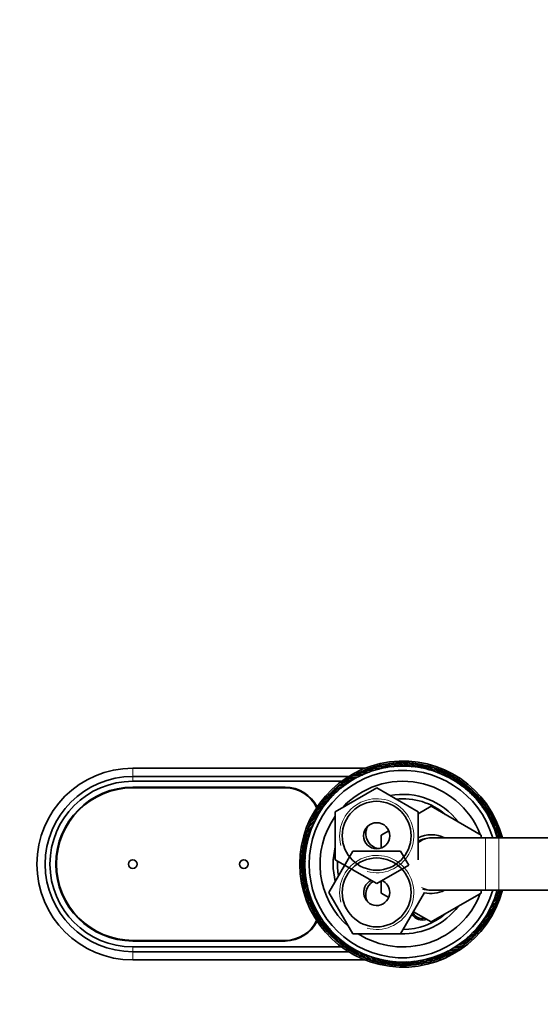
# Model space of a CAD drawing. Units: millimetres. Extents: x 0 to 1478, y 0 to 1758.
# Drawn here: x 545 to 664, y 1532 to 1758 of the extents above; entities that cross this region are included whole.
import ezdxf
from ezdxf import colors
from ezdxf.entities.mleader import LeaderData, LeaderLine
from ezdxf.math import Vec2, Vec3

# ---------------------------------------------------------------- set-up
doc = ezdxf.new("R2010")
doc.units = ezdxf.units.MM
doc.layers.add('DV2_Défaut', color=7, linetype='Continuous')
doc.layers.add('Défaut', color=7, linetype='Continuous')

# ---------------------------------------------------------------- blocks, each defined once
blk = doc.blocks.new('_DOT')
at = {"color": 0}
blk.add_line((0, 0), (-1, 0), dxfattribs=at)
at = {"color": 0, "const_width": 0.333}
blk.add_lwpolyline([(-0.1665, 0, 1), (0.1665, 0, 1)], format="xyb", close=True, dxfattribs=at)
blk = doc.blocks.new('SE1')
at = {"layer": 'DV2_Défaut', "color": 7, "linetype": 'Continuous', "lineweight": 35}
for p, q in [((570.83, 1586.08), (624.15, 1586.08)), ((626.29, 1586.22), (626.17, 1586.05)), ((627.7, 1586.59), (627.56, 1586.43)), ((629.12, 1586.87), (628.97, 1586.72)), ((630.56, 1587.06), (630.4, 1586.91)), ((632.01, 1587.15), (631.84, 1587.02)), ((633.46, 1587.16), (633.28, 1587.04)), ((634.9, 1587.07), (634.72, 1586.96)), ((636.34, 1586.9), (636.16, 1586.8)), ((637.77, 1586.63), (637.58, 1586.55)), ((639.18, 1586.28), (638.98, 1586.2)), ((570.83, 1584.18), (620.37, 1584.18)), ((620.99, 1583.9), (620.91, 1583.71)), ((622.26, 1584.61), (622.17, 1584.42)), ((623.57, 1585.23), (623.47, 1585.05)), ((624.92, 1585.77), (624.8, 1585.59)), ((640.56, 1585.84), (640.36, 1585.77)), ((641.91, 1585.31), (641.7, 1585.26)), ((643.22, 1584.7), (643.02, 1584.66)), ((644.5, 1584), (644.29, 1583.98)), ((570.83, 1583.08), (618.75, 1583.08)), ((570.83, 1581.73), (605.83, 1581.73)), ((570.83, 1581.58), (605.83, 1581.58)), ((617.33, 1576.06), (626.83, 1581.55)), ((618.6, 1582.26), (618.55, 1582.06)), ((619.77, 1583.12), (619.7, 1582.92)), ((626.83, 1581.55), (636.33, 1576.06)), ((645.73, 1583.23), (645.52, 1583.22)), ((646.9, 1582.38), (646.69, 1582.39)), ((648.03, 1581.46), (647.81, 1581.48)), ((615.45, 1579.27), (615.43, 1579.06)), ((616.43, 1580.34), (616.4, 1580.13)), ((617.49, 1581.33), (617.44, 1581.13)), ((649.09, 1580.48), (648.88, 1580.5)), ((650.08, 1579.42), (649.88, 1579.46)), ((613.68, 1576.97), (613.69, 1576.76)), ((614.53, 1578.15), (614.52, 1577.94)), ((636.33, 1575.63), (639.33, 1577.36)), ((639.33, 1577.36), (650.83, 1570.72)), ((651.01, 1578.31), (650.81, 1578.36)), ((651.87, 1577.14), (651.67, 1577.21)), ((612.91, 1575.75), (612.93, 1575.54)), ((617.33, 1565.09), (617.33, 1576.06)), ((636.33, 1576.06), (636.33, 1565.09)), ((652.65, 1575.92), (652.46, 1576)), ((653.36, 1574.65), (653.17, 1574.74)), ((611.6, 1573.16), (611.65, 1572.95)), ((612.21, 1574.47), (612.25, 1574.26)), ((653.98, 1573.34), (653.8, 1573.44)), ((610.63, 1570.43), (610.71, 1570.23)), ((611.07, 1571.81), (611.14, 1571.6)), ((627.83, 1570.72), (629.6, 1571.74)), ((627.83, 1567.75), (627.83, 1570.72)), ((650.83, 1570.72), (650.83, 1570.08)), ((654.52, 1571.99), (654.34, 1572.11)), ((654.98, 1570.62), (654.81, 1570.74)), ((610.28, 1569.02), (610.36, 1568.83)), ((639.84, 1570.08), (639.33, 1570.08)), ((651.84, 1570.08), (639.84, 1570.08)), ((654.83, 1570.08), (651.84, 1570.08)), ((666.83, 1570.08), (654.83, 1570.08)), ((609.83, 1566.15), (609.95, 1565.97)), ((610.01, 1567.59), (610.11, 1567.41)), ((615.86, 1557.58), (621.35, 1567.08)), ((621.35, 1567.08), (632.32, 1567.08)), ((632.32, 1567.08), (634.18, 1563.85)), ((609.75, 1564.71), (609.87, 1564.53)), ((626.83, 1559.61), (617.33, 1565.09)), ((634.18, 1563.85), (626.83, 1559.61)), ((609.76, 1563.25), (609.89, 1563.09)), ((609.85, 1561.81), (610, 1561.65)), ((610.04, 1560.37), (610.19, 1560.22)), ((610.32, 1558.95), (610.48, 1558.81)), ((627.83, 1557.41), (627.83, 1560.19)), ((610.69, 1557.54), (610.86, 1557.42)), ((621.35, 1548.08), (615.86, 1557.58)), ((629.59, 1556.4), (627.83, 1557.41)), ((637.8, 1557.58), (632.32, 1548.08)), ((639.33, 1558.08), (639.84, 1558.08)), ((650.83, 1557.44), (639.36, 1550.82)), ((639.84, 1558.08), (651.84, 1558.08)), ((650.83, 1558.08), (650.83, 1557.44)), ((651.84, 1558.08), (654.83, 1558.08)), ((654.83, 1558.08), (666.83, 1558.08)), ((655.03, 1557.73), (654.95, 1557.93)), ((611.14, 1556.16), (611.32, 1556.05)), ((611.68, 1554.82), (611.86, 1554.71)), ((654.06, 1555), (654.01, 1555.21)), ((654.59, 1556.35), (654.53, 1556.55)), ((612.3, 1553.51), (612.49, 1553.42)), ((613.01, 1552.24), (613.2, 1552.16)), ((639.36, 1550.82), (635.25, 1553.16)), ((652.75, 1552.41), (652.73, 1552.62)), ((653.45, 1553.68), (653.41, 1553.89)), ((613.79, 1551.02), (613.99, 1550.95)), ((614.65, 1549.85), (614.85, 1549.79)), ((651.14, 1550.01), (651.14, 1550.22)), ((651.98, 1551.18), (651.97, 1551.39)), ((615.58, 1548.74), (615.78, 1548.69)), ((616.57, 1547.68), (616.78, 1547.65)), ((632.32, 1548.08), (621.35, 1548.08)), ((649.23, 1547.82), (649.26, 1548.03)), ((650.22, 1548.88), (650.23, 1549.09)), ((605.83, 1546.58), (570.83, 1546.58)), ((605.83, 1546.43), (570.83, 1546.43)), ((617.64, 1546.69), (617.85, 1546.68)), ((618.76, 1545.77), (618.97, 1545.77)), ((647.06, 1545.9), (647.12, 1546.1)), ((648.17, 1546.82), (648.22, 1547.03)), ((618.75, 1545.08), (570.83, 1545.08)), ((620.37, 1543.98), (570.83, 1543.98)), ((619.93, 1544.93), (620.15, 1544.94)), ((621.16, 1544.15), (621.37, 1544.18)), ((622.44, 1543.46), (622.64, 1543.5)), ((642.09, 1542.93), (642.2, 1543.11)), ((643.4, 1543.55), (643.49, 1543.74)), ((644.67, 1544.26), (644.75, 1544.45)), ((645.89, 1545.04), (645.96, 1545.24)), ((624.15, 1542.08), (570.83, 1542.08)), ((623.75, 1542.85), (623.96, 1542.9)), ((625.1, 1542.32), (625.3, 1542.38)), ((626.48, 1541.88), (626.68, 1541.95)), ((627.89, 1541.52), (628.08, 1541.61)), ((629.32, 1541.26), (629.5, 1541.36)), ((630.76, 1541.08), (630.94, 1541.19)), ((632.2, 1541), (632.38, 1541.12)), ((633.65, 1541), (633.82, 1541.14)), ((635.1, 1541.1), (635.26, 1541.24)), ((636.54, 1541.29), (636.69, 1541.44)), ((637.96, 1541.57), (638.1, 1541.73)), ((639.37, 1541.93), (639.49, 1542.1)), ((640.74, 1542.39), (640.86, 1542.57))]:
    blk.add_line(p, q, dxfattribs=at)
at = {"layer": 'DV2_Défaut', "color": 7, "linetype": 'Continuous', "lineweight": 18}
for p, q in [((570.83, 1586.08), (570.83, 1584.18)), ((570.83, 1584.18), (570.83, 1583.08)), ((651.84, 1558.08), (651.84, 1570.08)), ((654.83, 1558.08), (654.83, 1570.08)), ((570.83, 1543.98), (570.83, 1545.08)), ((570.83, 1542.08), (570.83, 1543.98))]:
    blk.add_line(p, q, dxfattribs=at)
at = {"layer": 'DV2_Défaut', "color": 7, "linetype": 'Continuous', "lineweight": 35}
for centre, radius in [((626.83, 1570.58), 7.9), ((626.83, 1570.58), 3), ((570.83, 1564.08), 1), ((596.33, 1564.08), 1), ((626.83, 1557.58), 7.9)]:
    blk.add_circle(centre, radius, dxfattribs=at)
for centre, radius, start, end in [((570.83, 1564.08), 22, 90, 270), ((632.83, 1564.08), 23.65, 14.6966, 345.3034), ((632.83, 1564.08), 22.5, 15.466, 344.534), ((632.83, 1564.08), 23.25, 107.3928, 110.9928), ((632.8, 1564.27), 23.06, 107.4731, 108.561), ((623.37, 1559.74), 26.47, 80.9538, 85.4623), ((632.83, 1564.08), 23.25, 103.7928, 107.3928), ((623.44, 1559.45), 26.92, 80.4004, 84.7919), ((632.82, 1564.27), 23.06, 103.8731, 104.961), ((623.12, 1560.34), 26.47, 77.5777, 81.8623), ((632.83, 1564.08), 23.25, 100.1928, 103.7928), ((623.16, 1560.05), 26.92, 76.7899, 81.1919), ((632.83, 1564.27), 23.06, 100.2731, 101.361), ((622.9, 1560.96), 26.47, 73.996, 78.2623), ((632.83, 1564.08), 23.25, 96.5928, 100.1928), ((622.93, 1560.67), 26.92, 73.1356, 77.5919), ((632.84, 1564.27), 23.06, 96.6731, 97.761), ((622.72, 1561.59), 26.47, 70.2446, 74.6623), ((632.83, 1564.08), 23.25, 92.9928, 96.5928), ((622.74, 1561.3), 26.92, 69.7174, 73.9919), ((632.85, 1564.27), 23.06, 93.0731, 94.161), ((622.59, 1562.23), 26.47, 66.6344, 71.0623), ((632.83, 1564.08), 23.25, 89.3928, 92.9928), ((622.58, 1561.93), 26.92, 66.1048, 70.3919), ((622.49, 1562.88), 26.47, 63.0372, 67.4623), ((632.86, 1564.27), 23.06, 89.4731, 90.561), ((632.83, 1564.08), 23.25, 85.7928, 89.3928), ((622.47, 1562.58), 26.92, 62.242, 66.7919), ((622.44, 1563.53), 26.47, 59.5583, 63.8623), ((632.88, 1564.27), 23.06, 85.8731, 86.961), ((632.83, 1564.08), 23.25, 82.1928, 85.7928), ((622.39, 1563.24), 26.92, 59.0198, 63.1919), ((622.42, 1564.18), 26.47, 55.9459, 60.2623), ((632.89, 1564.26), 23.06, 82.2731, 83.361), ((632.83, 1564.08), 23.25, 78.5928, 82.1928), ((622.36, 1563.89), 26.92, 55.4398, 59.5919), ((622.45, 1564.84), 26.47, 52.1299, 56.6623), ((632.9, 1564.26), 23.06, 78.6731, 79.761), ((632.83, 1564.08), 23.25, 74.9928, 78.5928), ((622.37, 1564.55), 26.92, 51.5188, 55.9919), ((622.52, 1565.49), 26.47, 48.8928, 53.0623), ((632.91, 1564.25), 23.06, 75.0731, 76.161), ((632.83, 1564.08), 23.25, 71.3928, 74.9928), ((622.42, 1565.21), 26.92, 48.0363, 52.3919), ((622.63, 1566.13), 26.47, 45.2785, 49.4623), ((632.92, 1564.25), 23.06, 71.4731, 72.561), ((632.83, 1564.08), 23.25, 67.7928, 71.3928), ((622.51, 1565.86), 26.92, 44.4521, 48.7919), ((570.83, 1564.08), 20.1, 90, 270), ((632.83, 1564.08), 21.5, 16.2047, 343.7953), ((632.83, 1564.08), 23.25, 121.7928, 125.3928), ((624.75, 1557.52), 26.47, 95.527, 99.8623), ((632.76, 1564.26), 23.06, 121.8731, 122.961), ((632.83, 1564.08), 23.25, 118.1928, 121.7928), ((624.88, 1557.26), 26.92, 95.0173, 99.1919), ((632.77, 1564.26), 23.06, 118.2731, 119.361), ((624.35, 1558.05), 26.47, 91.7436, 96.2623), ((632.83, 1564.08), 23.25, 114.5928, 118.1928), ((624.47, 1557.77), 26.92, 91.1054, 95.5919), ((632.78, 1564.27), 23.06, 114.6731, 115.761), ((623.99, 1558.59), 26.47, 88.4703, 92.6623), ((632.83, 1564.08), 23.25, 110.9928, 114.5928), ((624.09, 1558.31), 26.92, 87.6614, 91.9919), ((632.79, 1564.27), 23.06, 111.0731, 112.161), ((623.66, 1559.16), 26.47, 84.8563, 89.0623), ((623.75, 1558.87), 26.92, 84.078, 88.3919), ((622.78, 1566.77), 26.47, 41.3665, 45.8623), ((632.93, 1564.24), 23.06, 67.8731, 68.961), ((632.83, 1564.08), 23.25, 64.1928, 67.7928), ((622.64, 1566.5), 26.92, 40.8174, 45.1919), ((622.96, 1567.39), 26.47, 37.9499, 42.2623), ((632.94, 1564.24), 23.06, 64.2731, 65.361), ((632.83, 1564.08), 23.25, 60.5928, 64.1928), ((622.82, 1567.14), 26.92, 37.2065, 41.5919), ((623.19, 1568.01), 26.47, 34.3674, 38.6623), ((632.95, 1564.23), 23.06, 60.6731, 61.761), ((632.83, 1564.08), 23.25, 56.9928, 60.5928), ((623.03, 1567.76), 26.92, 33.5178, 37.9919), ((623.46, 1568.6), 26.47, 30.661, 35.0623), ((632.96, 1564.22), 23.06, 57.0731, 58.161), ((570.83, 1564.08), 19, 90, 270), ((570.83, 1564.08), 17.65, 90, 270), ((570.83, 1564.08), 17.5, 90, 270), ((605.83, 1573.58), 8.15, 26.2286, 90), ((605.83, 1573.58), 8, 25.5977, 90), ((626.12, 1556.13), 26.47, 106.2448, 110.6623), ((632.83, 1564.08), 23.25, 128.9928, 132.5928), ((626.3, 1555.89), 26.92, 105.6854, 109.9919), ((625.63, 1556.56), 26.47, 102.6585, 107.0623), ((632.74, 1564.25), 23.06, 129.0731, 130.161), ((632.83, 1564.08), 23.25, 125.3928, 128.9928), ((625.8, 1556.32), 26.92, 101.8537, 106.3919), ((632.83, 1564.08), 19, 20.9245, 137.4141), ((625.17, 1557.03), 26.47, 99.139, 103.4623), ((632.75, 1564.25), 23.06, 125.4731, 126.561), ((625.33, 1556.78), 26.92, 98.6316, 102.7919), ((632.83, 1564.08), 23.25, 53.3928, 56.9928), ((623.28, 1568.37), 26.92, 30.1376, 34.3919), ((623.76, 1569.18), 26.47, 27.0505, 31.4623), ((632.97, 1564.21), 23.06, 53.4731, 54.561), ((632.83, 1564.08), 23.25, 49.7928, 53.3928), ((623.57, 1568.96), 26.92, 26.5247, 30.7919), ((624.1, 1569.74), 26.47, 23.4171, 27.8623), ((632.98, 1564.2), 23.06, 49.8731, 50.961), ((632.83, 1564.08), 23.25, 46.1928, 49.7928), ((623.89, 1569.53), 26.92, 22.6313, 27.1919), ((627.17, 1555.35), 26.47, 113.6262, 117.8623), ((632.83, 1564.08), 23.25, 136.1928, 139.7928), ((627.38, 1555.14), 26.92, 112.7545, 117.1919), ((626.63, 1555.72), 26.47, 109.8287, 114.2623), ((632.71, 1564.23), 23.06, 136.2731, 137.361), ((632.83, 1564.08), 23.25, 132.5928, 136.1928), ((626.83, 1555.5), 26.92, 109.2977, 113.5919), ((632.72, 1564.24), 23.06, 132.6731, 133.761), ((632.83, 1564.08), 16, 37.2018, 100.7054), ((624.47, 1570.28), 26.47, 19.9781, 24.2623), ((632.99, 1564.19), 23.06, 46.2731, 47.361), ((632.83, 1564.08), 23.25, 42.5928, 46.1928), ((624.25, 1570.08), 26.92, 19.3871, 23.5919), ((624.88, 1570.79), 26.47, 16.3654, 20.6623), ((632.99, 1564.18), 23.06, 42.6731, 43.761), ((632.83, 1564.08), 23.25, 38.9928, 42.5928), ((624.65, 1570.61), 26.92, 15.8077, 19.9919), ((628.31, 1554.71), 26.47, 120.5418, 125.0623), ((632.83, 1564.08), 23.25, 143.3928, 146.9928), ((628.54, 1554.53), 26.92, 119.984, 124.3919), ((627.73, 1555.01), 26.47, 117.2069, 121.4623), ((632.7, 1564.22), 23.06, 143.4731, 144.561), ((632.83, 1564.08), 23.25, 139.7928, 143.3928), ((627.95, 1554.82), 26.92, 116.3738, 120.7919), ((632.71, 1564.23), 23.06, 139.8731, 140.961), ((632.83, 1564.08), 15, 49.5247, 96.0396), ((625.31, 1571.28), 26.47, 12.5173, 17.0623), ((633, 1564.17), 23.06, 39.0731, 40.161), ((632.83, 1564.08), 23.25, 35.3928, 38.9928), ((625.07, 1571.11), 26.92, 11.9327, 16.3919), ((625.78, 1571.74), 26.47, 9.3157, 13.4623), ((633, 1564.16), 23.06, 35.4731, 36.561), ((632.83, 1564.08), 23.25, 31.7928, 35.3928), ((625.53, 1571.58), 26.92, 8.4126, 12.7919), ((629.52, 1554.21), 26.47, 128.0484, 132.2623), ((632.83, 1564.08), 23.25, 150.5928, 154.1928), ((629.77, 1554.06), 26.92, 127.2878, 131.5919), ((628.9, 1554.44), 26.47, 124.4347, 128.6623), ((632.68, 1564.2), 23.06, 150.6731, 151.761), ((632.83, 1564.08), 23.25, 146.9928, 150.5928), ((629.15, 1554.28), 26.92, 123.7053, 127.9919), ((632.69, 1564.21), 23.06, 147.0731, 148.161), ((632.83, 1564.08), 19, 144.6655, 229.1725), ((626.28, 1572.16), 26.47, 5.7011, 9.8623), ((633.01, 1564.15), 23.06, 31.8731, 32.961), ((632.83, 1564.08), 23.25, 28.1928, 31.7928), ((626.01, 1572.03), 26.92, 4.8275, 9.1919), ((626.8, 1572.56), 26.47, 1.7797, 6.2623), ((633.01, 1564.14), 23.06, 28.2731, 29.361), ((632.83, 1564.08), 23.25, 24.5928, 28.1928), ((626.53, 1572.44), 26.92, 1.2349, 5.5919), ((630.78, 1553.88), 26.47, 135.1085, 139.4623), ((631.05, 1553.76), 26.92, 134.5953, 138.7919), ((632.83, 1564.08), 23.25, 157.7928, 161.3928), ((630.14, 1554.02), 26.47, 131.3585, 135.8623), ((632.67, 1564.18), 23.06, 157.8731, 158.961), ((630.41, 1553.89), 26.92, 130.6926, 135.1919), ((632.83, 1564.08), 23.25, 154.1928, 157.7928), ((632.67, 1564.19), 23.06, 154.2731, 155.361), ((627.83, 1571.08), 3.5, 150.7785, 261.4381), ((627.34, 1572.92), 26.47, 358.3235, 2.6623), ((633.02, 1564.13), 23.06, 24.6731, 25.761), ((627.06, 1572.82), 26.92, 357.6237, 1.9919), ((632.83, 1564.08), 23.25, 20.9928, 24.5928), ((627.91, 1573.25), 26.47, 354.7401, 359.0623), ((633.02, 1564.12), 23.06, 21.0731, 22.161), ((627.62, 1573.16), 26.92, 353.9012, 358.3919), ((632.83, 1564.08), 23.25, 17.3928, 20.9928), ((632.36, 1553.62), 26.92, 141.4665, 145.9919), ((631.42, 1553.77), 26.47, 138.7202, 143.0623), ((631.7, 1553.67), 26.92, 138.2093, 142.3919), ((632.83, 1564.08), 23.25, 161.3928, 164.9928), ((632.66, 1564.17), 23.06, 161.4731, 162.561), ((639.33, 1564.08), 6.75, 62.734, 116.3878), ((632.83, 1564.08), 19, 18.4085, 18.6717), ((628.49, 1573.54), 26.47, 352.4888, 355.4623), ((633.02, 1564.1), 23.06, 17.4731, 18.561), ((628.2, 1573.47), 26.92, 352.7601, 354.7919), ((632.83, 1564.08), 23.25, 14.9552, 17.3928), ((632.73, 1553.67), 26.47, 145.8667, 150.2623), ((633.02, 1553.61), 26.92, 145.2664, 149.5919), ((632.83, 1564.08), 23.25, 168.5928, 172.1928), ((632.07, 1553.7), 26.47, 142.2812, 146.6623), ((632.65, 1564.15), 23.06, 168.6731, 169.761), ((632.83, 1564.08), 23.25, 164.9928, 168.5928), ((632.65, 1564.16), 23.06, 165.0731, 166.161), ((632.83, 1564.08), 16, 165.6385, 194.3253), ((634.33, 1553.72), 26.92, 152.3747, 156.7919), ((632.83, 1564.08), 23.25, 175.7928, 179.3928), ((634.03, 1553.74), 26.47, 153.2579, 157.4623), ((633.38, 1553.69), 26.47, 149.4135, 153.8623), ((632.64, 1564.12), 23.06, 175.8731, 176.961), ((633.67, 1553.64), 26.92, 148.8784, 153.1919), ((632.83, 1564.08), 23.25, 172.1928, 175.7928), ((632.65, 1564.14), 23.06, 172.2731, 173.361), ((632.83, 1564.08), 23.25, 179.3928, 182.9928), ((632.64, 1564.11), 23.06, 179.4731, 180.561), ((634.97, 1553.83), 26.92, 155.9583, 160.3919), ((634.68, 1553.84), 26.47, 156.8376, 161.0623), ((632.83, 1564.08), 15, 177.2617, 190.2638), ((632.83, 1564.08), 23.25, 182.9928, 186.5928), ((632.64, 1564.1), 23.06, 183.0731, 184.161), ((635.61, 1553.98), 26.92, 159.7309, 163.9919), ((632.83, 1564.08), 23.25, 186.5928, 190.1928), ((632.64, 1564.09), 23.06, 186.6731, 187.761), ((635.32, 1553.97), 26.47, 160.4081, 164.6623), ((636.24, 1554.18), 26.92, 163.334, 167.5919), ((635.95, 1554.15), 26.47, 164.0135, 168.2623), ((632.83, 1564.08), 23.25, 190.1928, 193.7928), ((632.64, 1564.08), 23.06, 190.2731, 191.361), ((636.86, 1554.41), 26.92, 166.673, 171.1919), ((636.57, 1554.36), 26.47, 167.2697, 171.8623), ((637.46, 1554.68), 26.92, 170.3132, 174.7919), ((626.83, 1557.58), 3, 114.1185, 0), ((627.83, 1557.08), 3.5, 122.0238, 210.2619), ((626.83, 1557.58), 3, 0, 65.8815), ((632.83, 1564.08), 23.25, 193.7928, 197.3928), ((632.64, 1564.06), 23.06, 193.8731, 194.961), ((632.83, 1564.08), 23.25, 197.3928, 200.9928), ((632.64, 1564.05), 23.06, 197.4731, 198.561), ((637.17, 1554.62), 26.47, 171.1598, 175.4623), ((638.04, 1554.99), 26.92, 174.1738, 178.3919), ((637.75, 1554.91), 26.47, 174.6906, 179.0623), ((632.83, 1564.08), 19, 237.3631, 339.0755), ((639.33, 1564.08), 6.75, 256.5671, 296.8897), ((632.83, 1564.08), 19, 341.3283, 341.5915), ((634.61, 1574.4), 26.92, 314.2858, 318.7919), ((634.88, 1574.28), 26.47, 315.1143, 319.4623), ((633.96, 1574.49), 26.92, 318.0414, 322.3919), ((634.24, 1574.39), 26.47, 318.6986, 321.9478), ((632.83, 1564.08), 23.25, 337.7928, 341.3928), ((633.3, 1574.54), 26.92, 321.6529, 322.3082), ((632.83, 1564.08), 23.25, 341.3928, 344.9928), ((633, 1563.99), 23.06, 341.4731, 342.561), ((632.83, 1564.08), 23.25, 200.9928, 204.5928), ((632.64, 1564.04), 23.06, 201.0731, 202.161), ((638.6, 1555.34), 26.92, 177.4132, 181.9919), ((632.83, 1564.08), 23.25, 204.5928, 208.1928), ((632.64, 1564.03), 23.06, 204.6731, 205.761), ((638.32, 1555.24), 26.47, 178.0456, 182.6623), ((639.13, 1555.72), 26.92, 181.2453, 185.5919), ((638.86, 1555.6), 26.47, 182.0845, 186.2623), ((632.83, 1564.08), 16, 268.1717, 322.7982), ((636.14, 1573.94), 26.47, 307.8842, 312.2623), ((635.25, 1574.27), 26.92, 310.9796, 315.1919), ((635.52, 1574.13), 26.47, 311.4954, 315.8623), ((632.83, 1564.08), 23.25, 334.1928, 337.7928), ((632.99, 1563.97), 23.06, 334.2731, 335.361), ((633, 1563.98), 23.06, 337.8731, 338.961), ((632.83, 1564.08), 23.25, 208.1928, 211.7928), ((632.65, 1564.02), 23.06, 208.2731, 209.361), ((639.65, 1556.13), 26.92, 184.848, 189.1919), ((639.38, 1555.99), 26.47, 185.3898, 189.8623), ((640.13, 1556.57), 26.92, 188.1817, 192.7919), ((639.88, 1556.42), 26.47, 188.9264, 193.4623), ((632.83, 1564.08), 15, 270.2378, 310.4753), ((637.33, 1554.08), 2.85, 211.8799, 290.3945), ((637.33, 1554.08), 2.5, 207.4995, 283.318), ((636.51, 1573.88), 26.92, 303.4761, 307.9919), ((636.76, 1573.72), 26.47, 304.1806, 308.6623), ((635.89, 1574.09), 26.92, 307.366, 311.5919), ((632.83, 1564.08), 23.25, 326.9928, 330.5928), ((632.83, 1564.08), 23.25, 330.5928, 334.1928), ((632.98, 1563.96), 23.06, 330.6731, 331.761), ((605.83, 1554.58), 8, 270, 334.4023), ((605.83, 1554.58), 8.15, 270, 333.7714), ((632.83, 1564.08), 23.25, 211.7928, 215.3928), ((632.65, 1564.01), 23.06, 211.8731, 212.961), ((632.83, 1564.08), 23.25, 215.3928, 218.9928), ((632.66, 1563.99), 23.06, 215.4731, 216.561), ((640.59, 1557.05), 26.92, 192.2322, 196.3919), ((640.35, 1556.88), 26.47, 192.891, 197.0623), ((641.02, 1557.55), 26.92, 195.5433, 199.9919), ((640.78, 1557.37), 26.47, 196.1133, 200.6623), ((637.71, 1573.34), 26.92, 296.5448, 300.7919), ((637.93, 1573.15), 26.47, 297.2059, 301.4623), ((632.83, 1564.08), 23.25, 319.7928, 323.3928), ((637.12, 1573.63), 26.92, 300.1261, 304.3919), ((637.36, 1573.45), 26.47, 300.8192, 305.0623), ((632.83, 1564.08), 23.25, 323.3928, 326.9928), ((632.96, 1563.94), 23.06, 323.4731, 324.561), ((632.97, 1563.95), 23.06, 327.0731, 328.161), ((632.83, 1564.08), 23.25, 218.9928, 222.5928), ((632.66, 1563.98), 23.06, 219.0731, 220.161), ((632.83, 1564.08), 23.25, 222.5928, 226.1928), ((632.67, 1563.97), 23.06, 222.6731, 223.761), ((641.41, 1558.08), 26.92, 199.039, 203.5919), ((641.19, 1557.88), 26.47, 199.8316, 204.2623), ((641.77, 1558.63), 26.92, 202.9642, 207.1919), ((641.56, 1558.42), 26.47, 203.5928, 207.8623), ((638.83, 1572.66), 26.92, 289.1527, 293.5919), ((639.03, 1572.44), 26.47, 290.0491, 294.2623), ((632.83, 1564.08), 23.25, 312.5928, 316.1928), ((638.28, 1573.02), 26.92, 292.7624, 297.1919), ((638.49, 1572.81), 26.47, 293.3265, 297.8623), ((632.83, 1564.08), 23.25, 316.1928, 319.7928), ((632.95, 1563.92), 23.06, 316.2731, 317.361), ((632.96, 1563.93), 23.06, 319.8731, 320.961), ((632.83, 1564.08), 23.25, 226.1928, 229.7928), ((632.67, 1563.96), 23.06, 226.2731, 227.361), ((632.83, 1564.08), 23.25, 229.7928, 233.3928), ((632.68, 1563.95), 23.06, 229.8731, 230.961), ((642.09, 1559.2), 26.92, 206.2618, 210.7919), ((641.9, 1558.97), 26.47, 206.8638, 211.4623), ((632.83, 1564.08), 23.25, 233.3928, 236.9928), ((632.69, 1563.94), 23.06, 233.4731, 234.561), ((642.38, 1559.79), 26.92, 209.9306, 214.3919), ((642.2, 1559.55), 26.47, 210.7881, 215.0623), ((642.63, 1560.4), 26.92, 213.7527, 217.9919), ((640.49, 1571.13), 26.47, 279.0749, 283.4623), ((639.86, 1571.84), 26.92, 282.0715, 286.3919), ((640.03, 1571.59), 26.47, 282.608, 287.0623), ((632.83, 1564.08), 23.25, 305.3928, 308.9928), ((632.91, 1563.9), 23.06, 305.4731, 306.561), ((639.36, 1572.26), 26.92, 285.5824, 289.9919), ((639.54, 1572.03), 26.47, 286.4698, 290.6623), ((632.83, 1564.08), 23.25, 308.9928, 312.5928), ((632.93, 1563.91), 23.06, 309.0731, 310.161), ((632.94, 1563.92), 23.06, 312.6731, 313.761), ((632.83, 1564.08), 23.25, 236.9928, 240.5928), ((632.7, 1563.94), 23.06, 237.0731, 238.161), ((642.47, 1560.15), 26.47, 214.2733, 218.6623), ((642.84, 1561.02), 26.92, 217.0063, 221.5919), ((632.83, 1564.08), 23.25, 240.5928, 244.1928), ((632.71, 1563.93), 23.06, 240.6731, 241.761), ((642.7, 1560.76), 26.47, 217.6727, 222.2623), ((643.02, 1561.65), 26.92, 220.8708, 225.1919), ((632.83, 1564.08), 23.25, 244.1928, 247.7928), ((632.72, 1563.92), 23.06, 244.2731, 245.361), ((642.88, 1561.39), 26.47, 221.6623, 225.8623), ((643.15, 1562.3), 26.92, 224.4301, 228.7919), ((643.03, 1562.03), 26.47, 224.9761, 229.4623), ((641.67, 1569.57), 26.47, 268.3019, 272.6623), ((641.19, 1570.38), 26.92, 271.4013, 275.5919), ((641.31, 1570.11), 26.47, 271.9135, 276.2623), ((632.83, 1564.08), 23.25, 294.5928, 298.1928), ((632.88, 1563.89), 23.06, 294.6731, 295.761), ((640.78, 1570.9), 26.92, 274.6715, 279.1919), ((640.92, 1570.63), 26.47, 275.4898, 279.8623), ((632.83, 1564.08), 23.25, 298.1928, 301.7928), ((632.89, 1563.9), 23.06, 298.2731, 299.361), ((640.34, 1571.38), 26.92, 278.4597, 282.7919), ((632.83, 1564.08), 23.25, 301.7928, 305.3928), ((632.9, 1563.9), 23.06, 301.8731, 302.961), ((632.83, 1564.08), 23.25, 247.7928, 251.3928), ((632.73, 1563.91), 23.06, 247.8731, 248.961), ((643.24, 1562.95), 26.92, 227.7796, 232.3919), ((632.83, 1564.08), 23.25, 251.3928, 254.9928), ((632.74, 1563.91), 23.06, 251.4731, 252.561), ((643.14, 1562.67), 26.47, 228.5398, 233.0623), ((643.29, 1563.61), 26.92, 231.8234, 235.9919), ((632.83, 1564.08), 23.25, 254.9928, 258.5928), ((632.75, 1563.9), 23.06, 255.0731, 256.161), ((643.21, 1563.32), 26.47, 232.5094, 236.6623), ((643.3, 1564.26), 26.92, 235.1289, 239.5919), ((632.83, 1564.08), 23.25, 258.5928, 262.1928), ((632.76, 1563.9), 23.06, 258.6731, 259.761), ((643.24, 1563.98), 26.47, 235.7036, 240.2623), ((643.27, 1564.92), 26.92, 238.6504, 243.1919), ((632.83, 1564.08), 23.25, 262.1928, 265.7928), ((632.77, 1563.89), 23.06, 262.2731, 263.361), ((643.22, 1564.63), 26.47, 239.4526, 243.8623), ((643.19, 1565.57), 26.92, 242.5958, 246.7919), ((632.83, 1564.08), 23.25, 265.7928, 269.3928), ((632.78, 1563.89), 23.06, 265.8731, 266.961), ((643.17, 1565.28), 26.47, 243.2462, 247.4623), ((643.08, 1566.22), 26.92, 246.1391, 250.3919), ((632.83, 1564.08), 23.25, 269.3928, 272.9928), ((632.8, 1563.89), 23.06, 269.4731, 270.561), ((643.07, 1565.93), 26.47, 246.8825, 251.0623), ((642.92, 1566.86), 26.92, 249.5681, 253.9919), ((632.83, 1564.08), 23.25, 272.9928, 276.5928), ((632.81, 1563.89), 23.06, 273.0731, 274.161), ((642.94, 1566.57), 26.47, 250.4179, 254.6623), ((642.73, 1567.49), 26.92, 253.1781, 257.5919), ((642.76, 1567.2), 26.47, 253.7376, 258.2623), ((632.83, 1564.08), 23.25, 276.5928, 280.1928), ((632.82, 1563.89), 23.06, 276.6731, 277.761), ((642.5, 1568.11), 26.92, 256.9156, 261.1919), ((642.54, 1567.81), 26.47, 257.6269, 261.8623), ((632.83, 1564.08), 23.25, 280.1928, 283.7928), ((632.83, 1563.88), 23.06, 280.2731, 281.361), ((642.22, 1568.7), 26.92, 260.4977, 264.7919), ((642.29, 1568.42), 26.47, 261.2405, 265.4623), ((632.83, 1564.08), 23.25, 283.7928, 287.3928), ((632.84, 1563.89), 23.06, 283.8731, 284.961), ((641.92, 1569.28), 26.92, 263.8881, 268.3919), ((642, 1569), 26.47, 264.5642, 269.0623), ((632.83, 1564.08), 23.25, 287.3928, 290.9928), ((632.86, 1563.89), 23.06, 287.4731, 288.561), ((641.57, 1569.85), 26.92, 267.7874, 271.9919), ((632.83, 1564.08), 23.25, 290.9928, 294.5928), ((632.87, 1563.89), 23.06, 291.0731, 292.161)]:
    blk.add_arc(centre, radius, start, end, dxfattribs=at)
at = {"layer": 'DV2_Défaut', "color": 7, "linetype": 'Continuous', "lineweight": 18}
for centre in [(626.83, 1570.58), (626.83, 1557.58)]:
    blk.add_arc(centre, 8.5, 255, 195, dxfattribs=at)
at = {"layer": 'DV2_Défaut', "color": 7, "linetype": 'Continuous', "lineweight": 35}
for start_param, end_param in [(3.141593, 3.665314), (5.939438, 6.283185)]:
    blk.add_ellipse((639.33, 1564.08), major_axis=(0, -6), ratio=0.999788, start_param=start_param, end_param=end_param, dxfattribs=at)
at = {"layer": 'DV2_Défaut', "color": 7, "linetype": 'Continuous', "lineweight": 18}
for start_param, end_param in [(3.141593, 3.766182), (5.816948, 6.283185)]:
    blk.add_ellipse((639.84, 1564.08), major_axis=(0, -6), ratio=0.999788, start_param=start_param, end_param=end_param, dxfattribs=at)

msp = doc.modelspace()

# ---------------------------------------------------------------- block references
at = {"layer": 'Défaut'}
msp.add_blockref('SE1', (0, 0), dxfattribs=at)

# ---------------------------------------------------------------- leaders
at = {"layer": 'Défaut', "color": 7, "linetype": 'Continuous', "lineweight": 18}
ml = msp.add_multileader_mtext('Standard', dxfattribs=at)
ml.set_content('{\\pxsm0.9;\\fSolid Edge ISO|b1||i0||c0|p34;\\W1.;31/08/2020\\P}', color=256)
ml.set_leader_properties()
ml.set_arrow_properties(name='DOT')
ml.build(insert=Vec2(0, 0))
ml.multileader.update_dxf_attribs({"leader_type": 0, "dogleg_length": 0, "arrow_head_size": 12})
ctx = ml.context
ctx.base_point, ctx.char_height, ctx.arrow_head_size, ctx.landing_gap_size = Vec3(1390.41, 1750.71), 12, 12, 4.2
notes = []
notes.append((ctx, [(0, (0, 0, 0), (0, 0), (1, 0), 1, [])]))
ctx.mtext.insert = Vec3(1392.41, 1756.83)
for ctx, leaders in notes:
    for number, flags, end, landing, length, lines in leaders:
        leader = LeaderData()
        leader.index, (leader.has_last_leader_line, leader.has_dogleg_vector, leader.attachment_direction) = number, flags
        leader.last_leader_point, leader.dogleg_vector, leader.dogleg_length = Vec3(end), Vec3(landing), length
        for number, points, colour, breaks in lines:
            line = LeaderLine()
            line.index, line.vertices, line.color, line.breaks = number, Vec3.list(points), colors.encode_raw_color(colour), breaks
            leader.lines.append(line)
        ctx.leaders.append(leader)

doc.saveas('drawing.dxf')
